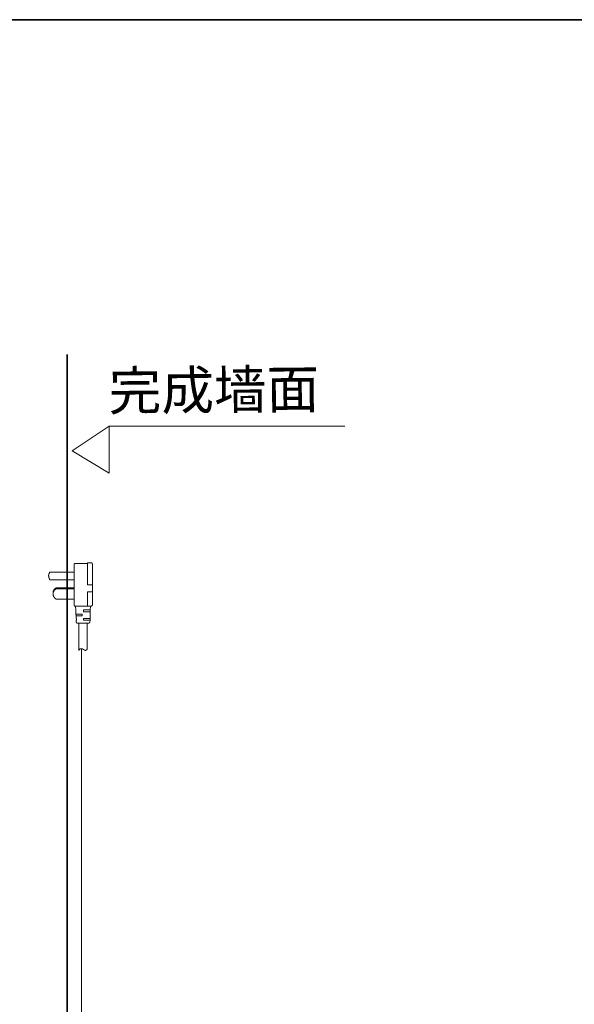
# Model space of a CAD drawing. Units: inches. Extents: x -462 to 2704, y -1519 to 735.
# Drawn here: x 721 to 1217, y -264 to 616 of the extents above; entities that cross this region are included whole.
import ezdxf

# ---------------------------------------------------------------- set-up
doc = ezdxf.new("R2010")
doc.units = ezdxf.units.IN
doc.header["$MEASUREMENT"] = 0
doc.layers.add('图层 1', color=7, linetype='Continuous')

msp = doc.modelspace()

# ---------------------------------------------------------------- linework, layer by layer
at = {"layer": '图层 1', "color": 7, "lineweight": 35}
for points in [[(2703.9, -1431.16), (-456, -1431.16), (-456, 615.61), (2703.9, 615.61), (2703.9, -1431.16)], [(763.31, -884.68), (763.31, 316.51)]]:
    msp.add_lwpolyline(points, dxfattribs=at)
at = {"layer": '图层 1', "color": 7, "lineweight": 9}
for points in [[(767.85, 230.56), (800.88, 210.42), (800.88, 252.58), (767.85, 230.56)], [(1011.72, 252.58), (800.88, 252.58)], [(770.32, 129.77), (770.1, 129.77), (769.89, 129.77), (769.89, 129.55), (769.68, 129.55), (769.68, 129.31)], [(770.32, 129.77), (770.1, 129.77), (769.89, 129.77), (769.89, 129.55), (769.68, 129.55), (769.68, 129.31)], [(769.68, 93.19), (769.68, 129.31)], [(769.68, 93.19), (769.68, 129.31)], [(770.32, 129.77), (781.63, 129.77)], [(770.32, 129.77), (781.63, 129.77)], [(781.63, 130.44), (781.63, 126.66)], [(784.95, 130.44), (781.63, 130.44)], [(781.63, 130.44), (781.63, 126.66)], [(784.95, 130.44), (781.63, 130.44)], [(781.63, 126.66), (781.63, 126.21)], [(781.63, 126.66), (781.63, 126.21)], [(781.63, 126.21), (781.63, 110.92)], [(781.63, 126.21), (781.63, 110.92)], [(786.06, 129.31), (786.06, 129.55), (785.83, 129.55), (785.83, 129.77), (785.83, 129.99), (785.62, 129.99), (785.62, 130.2), (785.39, 130.2), (785.39, 130.44), (785.16, 130.44), (784.95, 130.44)], [(786.06, 129.31), (786.06, 129.55), (785.83, 129.55), (785.83, 129.77), (785.83, 129.99), (785.62, 129.99), (785.62, 130.2), (785.39, 130.2), (785.39, 130.44), (785.16, 130.44), (784.95, 130.44)], [(786.06, 126), (786.06, 129.31)], [(786.06, 126), (786.06, 129.31)], [(786.06, 110.26), (786.06, 126)], [(786.06, 110.26), (786.06, 126)], [(747.94, 122.22), (747.71, 122.22), (747.71, 122), (747.71, 121.79), (747.5, 121.79), (747.5, 121.55), (747.5, 121.33), (747.27, 121.33), (747.27, 121.12), (747.27, 120.9), (747.27, 120.69), (747.06, 120.69), (747.06, 120.45), (747.06, 120.22), (747.06, 120.01), (747.06, 119.79), (747.06, 119.55), (747.06, 119.34), (746.84, 119.34), (746.84, 119.12), (746.84, 118.91), (746.84, 118.68), (746.84, 118.45), (747.06, 118.45), (747.06, 118.24), (747.06, 118), (747.06, 117.78), (747.06, 117.56), (747.06, 117.35), (747.06, 117.14), (747.27, 117.14), (747.27, 116.92), (747.27, 116.69), (747.27, 116.47), (747.5, 116.47), (747.5, 116.25), (747.5, 116.02), (747.71, 116.02), (747.71, 115.81), (747.71, 115.57), (747.94, 115.57), (747.94, 115.34)], [(747.94, 122.22), (747.71, 122.22), (747.71, 122), (747.71, 121.79), (747.5, 121.79), (747.5, 121.55), (747.5, 121.33), (747.27, 121.33), (747.27, 121.12), (747.27, 120.9), (747.27, 120.69), (747.06, 120.69), (747.06, 120.45), (747.06, 120.22), (747.06, 120.01), (747.06, 119.79), (747.06, 119.55), (747.06, 119.34), (746.84, 119.34), (746.84, 119.12), (746.84, 118.91), (746.84, 118.68), (746.84, 118.45), (747.06, 118.45), (747.06, 118.24), (747.06, 118), (747.06, 117.78), (747.06, 117.56), (747.06, 117.35), (747.06, 117.14), (747.27, 117.14), (747.27, 116.92), (747.27, 116.69), (747.27, 116.47), (747.5, 116.47), (747.5, 116.25), (747.5, 116.02), (747.71, 116.02), (747.71, 115.81), (747.71, 115.57), (747.94, 115.57), (747.94, 115.34)], [(769.68, 122.22), (747.94, 122.22)], [(769.68, 122.22), (747.94, 122.22)], [(747.94, 115.34), (769.68, 115.34)], [(747.94, 115.34), (769.68, 115.34)], [(753.5, 107.15), (753.26, 107.15), (753.26, 106.94), (753.04, 106.94), (752.83, 106.94), (752.83, 106.7), (752.58, 106.7), (752.58, 106.47), (752.36, 106.47), (752.36, 106.26), (752.15, 106.26), (752.15, 106.04), (751.92, 106.04), (751.92, 105.83), (751.92, 105.61), (751.7, 105.61), (751.7, 105.37), (751.48, 105.16), (751.48, 104.94), (751.26, 104.71), (751.26, 104.48), (751.26, 104.26), (751.05, 104.26), (751.05, 104.05), (751.05, 103.84), (751.05, 103.62), (751.05, 103.39), (751.05, 103.17), (750.82, 103.17), (750.82, 102.95), (750.82, 102.73)], [(753.5, 107.15), (753.26, 107.15), (753.26, 106.94), (753.04, 106.94), (752.83, 106.94), (752.83, 106.7), (752.58, 106.7), (752.58, 106.47), (752.36, 106.47), (752.36, 106.26), (752.15, 106.26), (752.15, 106.04), (751.92, 106.04), (751.92, 105.83), (751.92, 105.61), (751.7, 105.61), (751.7, 105.37), (751.48, 105.16), (751.48, 104.94), (751.26, 104.71), (751.26, 104.48), (751.26, 104.26), (751.05, 104.26), (751.05, 104.05), (751.05, 103.84), (751.05, 103.62), (751.05, 103.39), (751.05, 103.17), (750.82, 103.17), (750.82, 102.95), (750.82, 102.73)], [(753.5, 107.15), (753.26, 107.15), (753.26, 106.94), (753.04, 106.94), (752.83, 106.94), (752.83, 106.7), (752.58, 106.7), (752.58, 106.47), (752.36, 106.47), (752.36, 106.26), (752.15, 106.26), (752.15, 106.04), (751.92, 106.04), (751.92, 105.83), (751.92, 105.61), (751.7, 105.61), (751.7, 105.37), (751.48, 105.16), (751.48, 104.94), (751.26, 104.71), (751.26, 104.48), (751.26, 104.26), (751.05, 104.26), (751.05, 104.05), (751.05, 103.84), (751.05, 103.62), (751.05, 103.39), (751.05, 103.17), (750.82, 103.17), (750.82, 102.95), (750.82, 102.73)], [(753.5, 107.15), (753.26, 107.15), (753.26, 106.94), (753.04, 106.94), (752.83, 106.94), (752.83, 106.7), (752.58, 106.7), (752.58, 106.47), (752.36, 106.47), (752.36, 106.26), (752.15, 106.26), (752.15, 106.04), (751.92, 106.04), (751.92, 105.83), (751.92, 105.61), (751.7, 105.61), (751.7, 105.37), (751.48, 105.16), (751.48, 104.94), (751.26, 104.71), (751.26, 104.48), (751.26, 104.26), (751.05, 104.26), (751.05, 104.05), (751.05, 103.84), (751.05, 103.62), (751.05, 103.39), (751.05, 103.17), (750.82, 103.17), (750.82, 102.95), (750.82, 102.73)], [(751.48, 106.04), (751.48, 105.83), (751.26, 105.83), (751.26, 105.61), (751.26, 105.37), (751.05, 105.37), (751.05, 105.16), (751.05, 104.94), (751.05, 104.71), (750.82, 104.71), (750.82, 104.48), (750.82, 104.26), (750.82, 104.05), (750.82, 103.84), (750.82, 103.62), (750.82, 103.39)], [(751.48, 106.04), (751.48, 105.83), (751.26, 105.83), (751.26, 105.61), (751.26, 105.37), (751.05, 105.37), (751.05, 105.16), (751.05, 104.94), (751.05, 104.71), (750.82, 104.71), (750.82, 104.48), (750.82, 104.26), (750.82, 104.05), (750.82, 103.84), (750.82, 103.62), (750.82, 103.39)], [(751.48, 106.04), (751.48, 105.83), (751.26, 105.83), (751.26, 105.61), (751.26, 105.37), (751.05, 105.37), (751.05, 105.16), (751.05, 104.94), (751.05, 104.71), (750.82, 104.71), (750.82, 104.48), (750.82, 104.26), (750.82, 104.05), (750.82, 103.84), (750.82, 103.62), (750.82, 103.39)], [(751.48, 106.04), (751.48, 105.83), (751.26, 105.83), (751.26, 105.61), (751.26, 105.37), (751.05, 105.37), (751.05, 105.16), (751.05, 104.94), (751.05, 104.71), (750.82, 104.71), (750.82, 104.48), (750.82, 104.26), (750.82, 104.05), (750.82, 103.84), (750.82, 103.62), (750.82, 103.39)], [(753.5, 108.05), (753.26, 108.05), (753.26, 107.82), (753.04, 107.82), (753.04, 107.61), (752.83, 107.61), (752.58, 107.38), (752.36, 107.38), (752.36, 107.15), (752.15, 107.15), (752.15, 106.94), (751.92, 106.7), (751.92, 106.47), (751.7, 106.47), (751.7, 106.26), (751.48, 106.26), (751.48, 106.04)], [(753.5, 108.05), (753.26, 108.05), (753.26, 107.82), (753.04, 107.82), (753.04, 107.61), (752.83, 107.61), (752.58, 107.38), (752.36, 107.38), (752.36, 107.15), (752.15, 107.15), (752.15, 106.94), (751.92, 106.7), (751.92, 106.47), (751.7, 106.47), (751.7, 106.26), (751.48, 106.26), (751.48, 106.04)], [(753.5, 108.05), (753.26, 108.05), (753.26, 107.82), (753.04, 107.82), (753.04, 107.61), (752.83, 107.61), (752.58, 107.38), (752.36, 107.38), (752.36, 107.15), (752.15, 107.15), (752.15, 106.94), (751.92, 106.7), (751.92, 106.47), (751.7, 106.47), (751.7, 106.26), (751.48, 106.26), (751.48, 106.04)], [(753.5, 108.05), (753.26, 108.05), (753.26, 107.82), (753.04, 107.82), (753.04, 107.61), (752.83, 107.61), (752.58, 107.38), (752.36, 107.38), (752.36, 107.15), (752.15, 107.15), (752.15, 106.94), (751.92, 106.7), (751.92, 106.47), (751.7, 106.47), (751.7, 106.26), (751.48, 106.26), (751.48, 106.04)], [(769.68, 108.05), (753.5, 108.05)], [(769.68, 108.05), (753.5, 108.05)], [(753.5, 107.15), (769.68, 107.15)], [(753.5, 107.15), (769.68, 107.15)], [(781.63, 110.92), (784.95, 110.92)], [(781.63, 110.92), (784.95, 110.92)], [(785.62, 110.68), (785.39, 110.68), (785.16, 110.68), (784.95, 110.68), (784.95, 110.92)], [(785.62, 110.68), (785.39, 110.68), (785.16, 110.68), (784.95, 110.68), (784.95, 110.92)], [(785.62, 110.68), (785.39, 110.68), (785.16, 110.68), (784.95, 110.68), (784.95, 110.92)], [(785.62, 110.68), (785.39, 110.68), (785.16, 110.68), (784.95, 110.68), (784.95, 110.92)], [(786.06, 110.26), (786.06, 110.48), (785.83, 110.48), (785.83, 110.68), (785.62, 110.68)], [(786.06, 110.26), (786.06, 110.48), (785.83, 110.48), (785.83, 110.68), (785.62, 110.68)], [(786.06, 110.26), (786.06, 110.48), (785.83, 110.48), (785.83, 110.68), (785.62, 110.68)], [(786.06, 110.26), (786.06, 110.48), (785.83, 110.48), (785.83, 110.68), (785.62, 110.68)], [(786.06, 110.26), (786.06, 104.94)], [(786.06, 110.26), (786.06, 104.94)], [(750.82, 103.39), (750.82, 102.73)], [(750.82, 103.39), (750.82, 102.73)], [(750.82, 102.73), (750.82, 102.5), (750.82, 102.29), (751.05, 102.29), (751.05, 102.06), (751.05, 101.84), (751.05, 101.63), (751.05, 101.39), (751.05, 101.17), (751.26, 100.96), (751.26, 100.72), (751.26, 100.5), (751.48, 100.5), (751.48, 100.29), (751.48, 100.07), (751.7, 100.07), (751.7, 99.84), (751.7, 99.62), (751.92, 99.62), (751.92, 99.39), (752.15, 99.39), (752.15, 99.18), (752.36, 99.18), (752.36, 98.95), (752.58, 98.72), (752.83, 98.72), (752.83, 98.51), (753.04, 98.51), (753.04, 98.29), (753.26, 98.29), (753.26, 98.07), (753.5, 98.07)], [(750.82, 102.73), (750.82, 102.5), (750.82, 102.29), (751.05, 102.29), (751.05, 102.06), (751.05, 101.84), (751.05, 101.63), (751.05, 101.39), (751.05, 101.17), (751.26, 100.96), (751.26, 100.72), (751.26, 100.5), (751.48, 100.5), (751.48, 100.29), (751.48, 100.07), (751.7, 100.07), (751.7, 99.84), (751.7, 99.62), (751.92, 99.62), (751.92, 99.39), (752.15, 99.39), (752.15, 99.18), (752.36, 99.18), (752.36, 98.95), (752.58, 98.72), (752.83, 98.72), (752.83, 98.51), (753.04, 98.51), (753.04, 98.29), (753.26, 98.29), (753.26, 98.07), (753.5, 98.07)], [(750.82, 102.73), (750.82, 102.5), (750.82, 102.29), (751.05, 102.29), (751.05, 102.06), (751.05, 101.84), (751.05, 101.63), (751.05, 101.39), (751.05, 101.17), (751.26, 100.96), (751.26, 100.72), (751.26, 100.5), (751.48, 100.5), (751.48, 100.29), (751.48, 100.07), (751.7, 100.07), (751.7, 99.84), (751.7, 99.62), (751.92, 99.62), (751.92, 99.39), (752.15, 99.39), (752.15, 99.18), (752.36, 99.18), (752.36, 98.95), (752.58, 98.72), (752.83, 98.72), (752.83, 98.51), (753.04, 98.51), (753.04, 98.29), (753.26, 98.29), (753.26, 98.07), (753.5, 98.07)], [(750.82, 102.73), (750.82, 102.5), (750.82, 102.29), (751.05, 102.29), (751.05, 102.06), (751.05, 101.84), (751.05, 101.63), (751.05, 101.39), (751.05, 101.17), (751.26, 100.96), (751.26, 100.72), (751.26, 100.5), (751.48, 100.5), (751.48, 100.29), (751.48, 100.07), (751.7, 100.07), (751.7, 99.84), (751.7, 99.62), (751.92, 99.62), (751.92, 99.39), (752.15, 99.39), (752.15, 99.18), (752.36, 99.18), (752.36, 98.95), (752.58, 98.72), (752.83, 98.72), (752.83, 98.51), (753.04, 98.51), (753.04, 98.29), (753.26, 98.29), (753.26, 98.07), (753.5, 98.07)], [(753.5, 98.07), (769.68, 98.07)], [(753.5, 98.07), (769.68, 98.07)], [(781.63, 104.48), (784.95, 104.48)], [(781.63, 94.97), (781.63, 104.48)], [(781.63, 94.97), (781.63, 104.48)], [(781.63, 104.48), (784.95, 104.48)], [(785.62, 104.48), (785.39, 104.48), (785.16, 104.48), (784.95, 104.48)], [(785.62, 104.48), (785.39, 104.48), (785.16, 104.48), (784.95, 104.48)], [(785.62, 104.48), (785.39, 104.48), (785.16, 104.48), (784.95, 104.48)], [(785.62, 104.48), (785.39, 104.48), (785.16, 104.48), (784.95, 104.48)], [(785.62, 104.48), (785.83, 104.48), (785.83, 104.71), (786.06, 104.71), (786.06, 104.94)], [(785.62, 104.48), (785.83, 104.48), (785.83, 104.71), (786.06, 104.71), (786.06, 104.94)], [(785.62, 104.48), (785.83, 104.48), (785.83, 104.71), (786.06, 104.71), (786.06, 104.94)], [(785.62, 104.48), (785.83, 104.48), (785.83, 104.71), (786.06, 104.71), (786.06, 104.94)], [(786.06, 104.94), (786.06, 95.18)], [(786.06, 104.94), (786.06, 95.18)], [(769.68, 92.52), (769.68, 93.19)], [(769.68, 92.52), (769.68, 93.19)], [(769.68, 92.52), (769.68, 92.3), (769.89, 92.3), (769.89, 92.09), (770.1, 92.09), (770.1, 91.86), (770.32, 91.86)], [(769.68, 92.52), (769.68, 92.3), (769.89, 92.3), (769.89, 92.09), (770.1, 92.09), (770.1, 91.86), (770.32, 91.86)], [(781.63, 91.86), (770.32, 91.86)], [(781.63, 91.86), (770.32, 91.86)], [(770.99, 91.42), (770.99, 91.65), (770.99, 91.86), (770.78, 91.86), (770.54, 91.86)], [(770.99, 91.42), (770.99, 91.65), (770.99, 91.86), (770.78, 91.86), (770.54, 91.86)], [(770.99, 91.42), (771.21, 88.54)], [(770.99, 91.42), (771.21, 88.54)], [(771.21, 88.09), (771.21, 88.31), (771.21, 88.54)], [(771.21, 88.09), (771.21, 88.31), (771.21, 88.54)], [(771.21, 88.09), (771.21, 88.31), (771.21, 88.54)], [(771.21, 88.09), (771.21, 88.31), (771.21, 88.54)], [(771.21, 87.88), (771.21, 88.09)], [(771.21, 87.88), (771.21, 88.09)], [(771.21, 87.88), (771.21, 88.09)], [(771.21, 87.88), (771.21, 88.09)], [(778.08, 86.78), (778.08, 88.54)], [(778.08, 88.54), (784.05, 88.54)], [(778.08, 88.54), (784.05, 88.54)], [(778.08, 86.78), (778.08, 88.54)], [(781.63, 91.86), (781.63, 94.97)], [(781.63, 91.86), (781.63, 94.97)], [(784.95, 91.86), (781.63, 91.86)], [(784.95, 91.86), (781.63, 91.86)], [(784.05, 88.54), (784.3, 91.42)], [(784.05, 88.54), (784.3, 91.42)], [(784.05, 88.54), (784.05, 88.31), (784.05, 88.09)], [(784.05, 88.54), (784.05, 88.31), (784.05, 88.09)], [(784.05, 88.54), (784.05, 88.31), (784.05, 88.09)], [(784.05, 88.54), (784.05, 88.31), (784.05, 88.09)], [(784.05, 88.09), (784.05, 87.88)], [(784.05, 88.09), (784.05, 87.88)], [(784.05, 88.09), (784.05, 87.88)], [(784.05, 88.09), (784.05, 87.88)], [(784.73, 91.86), (784.52, 91.86), (784.3, 91.86), (784.3, 91.65), (784.3, 91.42)], [(784.73, 91.86), (784.52, 91.86), (784.3, 91.86), (784.3, 91.65), (784.3, 91.42)], [(784.95, 91.86), (785.16, 91.86), (785.16, 92.09), (785.39, 92.09), (785.62, 92.09), (785.62, 92.3), (785.83, 92.3), (785.83, 92.52), (785.83, 92.73), (786.06, 92.73), (786.06, 92.97)], [(784.95, 91.86), (785.16, 91.86), (785.16, 92.09), (785.39, 92.09), (785.62, 92.09), (785.62, 92.3), (785.83, 92.3), (785.83, 92.52), (785.83, 92.73), (786.06, 92.73), (786.06, 92.97)], [(786.06, 95.18), (786.06, 92.97)], [(786.06, 95.18), (786.06, 92.97)], [(771.21, 87.21), (771.21, 87.44), (771.21, 87.65), (771.21, 87.88)], [(771.21, 87.21), (771.21, 87.44), (771.21, 87.65), (771.21, 87.88)], [(771.21, 87.21), (771.21, 87.44), (771.21, 87.65), (771.21, 87.88)], [(771.21, 87.21), (771.21, 87.44), (771.21, 87.65), (771.21, 87.88)], [(771.21, 86.78), (771.21, 86.99), (771.21, 87.21)], [(771.21, 86.78), (771.21, 86.99), (771.21, 87.21)], [(771.21, 86.78), (771.21, 86.99), (771.21, 87.21)], [(771.21, 86.78), (771.21, 86.99), (771.21, 87.21)], [(771.21, 86.78), (771.21, 84.54)], [(771.21, 86.78), (771.21, 84.54)], [(776.96, 84.54), (771.21, 84.54)], [(776.96, 84.54), (771.21, 84.54)], [(771.42, 84.33), (771.21, 84.54)], [(771.42, 84.33), (771.21, 84.54)], [(771.42, 84.33), (771.21, 84.54)], [(771.42, 84.33), (771.21, 84.54)], [(771.42, 84.1), (771.42, 84.33)], [(771.42, 84.1), (771.42, 84.33)], [(771.42, 84.1), (771.42, 84.33)], [(771.42, 84.1), (771.42, 84.33)], [(771.42, 83.44), (771.42, 83.66), (771.42, 83.89), (771.42, 84.1)], [(771.42, 83.44), (771.42, 83.66), (771.42, 83.89), (771.42, 84.1)], [(771.42, 83.44), (771.42, 83.66), (771.42, 83.89), (771.42, 84.1)], [(771.42, 83.44), (771.42, 83.66), (771.42, 83.89), (771.42, 84.1)], [(771.42, 83.01), (771.42, 83.23), (771.42, 83.44)], [(771.42, 83.01), (771.42, 83.23), (771.42, 83.44)], [(771.42, 83.01), (771.42, 83.23), (771.42, 83.44)], [(771.42, 83.01), (771.42, 83.23), (771.42, 83.44)], [(771.42, 83.01), (771.42, 80.79)], [(776.96, 83.01), (771.42, 83.01)], [(771.42, 83.01), (771.42, 80.79)], [(776.96, 83.01), (771.42, 83.01)], [(771.42, 80.79), (771.42, 80.79)], [(771.42, 80.79), (771.42, 80.79)], [(771.64, 80.56), (771.64, 80.79), (771.42, 80.79)], [(771.64, 80.56), (771.64, 80.79), (771.42, 80.79)], [(771.64, 80.56), (771.64, 80.79), (771.42, 80.79)], [(771.64, 80.56), (771.64, 80.79), (771.42, 80.79)], [(771.42, 79.22), (771.42, 79.22)], [(771.42, 79.22), (771.42, 79.22)], [(771.42, 79.22), (771.42, 77.44)], [(771.42, 79.22), (771.42, 77.44)], [(771.64, 80.56), (771.64, 80.34)], [(771.64, 80.56), (771.64, 80.34)], [(771.64, 80.56), (771.64, 80.34)], [(771.64, 80.56), (771.64, 80.34)], [(771.64, 80.34), (771.64, 80.13), (771.64, 79.9), (771.64, 79.67)], [(771.64, 80.34), (771.64, 80.13), (771.64, 79.9), (771.64, 79.67)], [(771.64, 80.34), (771.64, 80.13), (771.64, 79.9), (771.64, 79.67)], [(771.64, 80.34), (771.64, 80.13), (771.64, 79.9), (771.64, 79.67)], [(776.96, 84.54), (776.96, 83.01)], [(776.96, 84.54), (776.96, 83.01)], [(778.08, 86.78), (784.05, 86.78)], [(778.08, 86.78), (784.05, 86.78)], [(783.85, 80.79), (778.08, 80.79)], [(778.08, 80.79), (778.08, 79.22)], [(778.08, 80.79), (778.08, 79.22)], [(783.85, 80.79), (778.08, 80.79)], [(778.08, 79.22), (783.85, 79.22)], [(778.08, 79.22), (783.85, 79.22)], [(783.63, 77.44), (783.85, 79.22)], [(783.63, 77.44), (783.85, 79.22)], [(784.05, 84.54), (783.85, 84.54), (783.85, 84.33)], [(784.05, 84.54), (783.85, 84.54), (783.85, 84.33)], [(784.05, 84.54), (783.85, 84.54), (783.85, 84.33)], [(784.05, 84.54), (783.85, 84.54), (783.85, 84.33)], [(783.85, 84.33), (783.85, 84.1)], [(783.85, 84.33), (783.85, 84.1)], [(783.85, 84.33), (783.85, 84.1)], [(783.85, 84.33), (783.85, 84.1)], [(783.85, 84.1), (783.85, 83.89), (783.85, 83.66), (783.85, 83.44)], [(783.85, 84.1), (783.85, 83.89), (783.85, 83.66), (783.85, 83.44)], [(783.85, 84.1), (783.85, 83.89), (783.85, 83.66), (783.85, 83.44)], [(783.85, 84.1), (783.85, 83.89), (783.85, 83.66), (783.85, 83.44)], [(783.85, 83.44), (783.85, 83.23), (783.85, 83.01)], [(783.85, 83.44), (783.85, 83.23), (783.85, 83.01)], [(783.85, 83.44), (783.85, 83.23), (783.85, 83.01)], [(783.85, 83.44), (783.85, 83.23), (783.85, 83.01)], [(783.85, 83.01), (783.85, 80.79)], [(783.85, 83.01), (783.85, 80.79)], [(783.85, 80.79), (783.85, 80.56)], [(783.85, 80.79), (783.85, 80.56)], [(783.85, 80.79), (783.85, 80.56)], [(783.85, 80.79), (783.85, 80.56)], [(783.85, 80.56), (783.85, 80.34), (783.85, 80.13)], [(783.85, 80.56), (783.85, 80.34), (783.85, 80.13)], [(783.85, 80.56), (783.85, 80.34), (783.85, 80.13)], [(783.85, 80.56), (783.85, 80.34), (783.85, 80.13)], [(783.85, 80.13), (783.85, 79.9), (783.85, 79.67)], [(783.85, 80.13), (783.85, 79.9), (783.85, 79.67)], [(783.85, 80.13), (783.85, 79.9), (783.85, 79.67)], [(783.85, 80.13), (783.85, 79.9), (783.85, 79.67)], [(783.85, 79.67), (783.85, 79.44), (783.85, 79.22)], [(783.85, 79.67), (783.85, 79.44), (783.85, 79.22)], [(783.85, 79.67), (783.85, 79.44), (783.85, 79.22)], [(783.85, 79.67), (783.85, 79.44), (783.85, 79.22)], [(784.05, 87.88), (784.05, 87.65), (784.05, 87.44), (784.05, 87.21)], [(784.05, 87.88), (784.05, 87.65), (784.05, 87.44), (784.05, 87.21)], [(784.05, 87.88), (784.05, 87.65), (784.05, 87.44), (784.05, 87.21)], [(784.05, 87.88), (784.05, 87.65), (784.05, 87.44), (784.05, 87.21)], [(784.05, 87.21), (784.05, 86.99), (784.05, 86.78)], [(784.05, 87.21), (784.05, 86.99), (784.05, 86.78)], [(784.05, 87.21), (784.05, 86.99), (784.05, 86.78)], [(784.05, 87.21), (784.05, 86.99), (784.05, 86.78)], [(784.05, 84.54), (784.05, 86.78)], [(784.05, 84.54), (784.05, 86.78)], [(771.42, 77.44), (771.64, 77.44), (771.64, 77.23), (771.64, 77.02), (771.88, 77.02), (771.88, 76.81), (772.09, 76.81), (772.09, 76.57), (772.32, 76.57), (772.55, 76.57)], [(771.42, 77.44), (771.64, 77.44), (771.64, 77.23), (771.64, 77.02), (771.88, 77.02), (771.88, 76.81), (772.09, 76.81), (772.09, 76.57), (772.32, 76.57), (772.55, 76.57)], [(782.53, 76.57), (772.55, 76.57)], [(782.53, 76.57), (772.55, 76.57)], [(773.87, 76.57), (773.87, 52.19)], [(781.4, 76.57), (781.4, 53.97)], [(781.4, 76.57), (781.4, 53.97)], [(782.53, 76.57), (782.74, 76.57), (782.96, 76.57), (783.19, 76.57), (783.19, 76.81), (783.4, 76.81), (783.4, 77.02), (783.63, 77.02), (783.63, 77.23), (783.63, 77.44)], [(782.53, 76.57), (782.74, 76.57), (782.96, 76.57), (783.19, 76.57), (783.19, 76.81), (783.4, 76.81), (783.4, 77.02), (783.63, 77.02), (783.63, 77.23), (783.63, 77.44)], [(774.54, 53.31), (774.54, 53.08), (774.32, 53.08), (774.32, 52.87), (774.09, 52.87), (774.09, 52.64), (773.87, 52.64), (773.87, 52.41), (773.87, 52.19)], [(775.87, 53.74), (775.64, 53.74), (775.43, 53.74), (775.21, 53.74), (775.21, 53.53), (774.98, 53.53), (774.76, 53.53), (774.76, 53.31), (774.54, 53.31)], [(778.74, 52.64), (778.53, 52.64), (778.53, 52.87), (778.3, 52.87), (778.3, 53.08), (778.08, 53.08), (777.87, 53.08), (777.87, 53.31), (777.64, 53.31), (777.4, 53.31), (777.4, 53.53), (777.19, 53.53), (776.96, 53.53), (776.76, 53.53), (776.54, 53.53), (776.54, 53.74), (776.32, 53.74), (776.1, 53.74), (775.87, 53.74)], [(776.32, -674.2), (776.32, 53.74)], [(778.74, 52.64), (778.74, 52.41), (778.97, 52.41), (779.18, 52.41), (779.4, 52.41), (779.4, 52.19), (779.65, 52.19), (779.86, 52.19), (780.08, 52.19), (780.08, 52.41), (780.32, 52.41), (780.53, 52.41), (780.53, 52.64), (780.75, 52.64), (780.75, 52.87), (780.96, 52.87)], [(780.96, 52.87), (780.96, 53.08), (781.18, 53.08), (781.18, 53.31), (781.18, 53.53)], [(781.18, 53.53), (781.4, 53.74), (781.4, 53.97)]]:
    msp.add_lwpolyline(points, dxfattribs=at)
msp.add_open_spline([(771.42, 79.22), (771.42, 79.22), (771.64, 79.22), (771.64, 79.22), (771.64, 79.22), (771.64, 79.44), (771.64, 79.44), (771.64, 79.44), (771.88, 79.44), (771.88, 79.44), (771.88, 79.44), (771.64, 79.44), (771.64, 79.44), (771.64, 79.44), (771.64, 79.67), (771.64, 79.67)], degree=3, knots=[0, 0, 0, 0, 1, 1, 1, 2, 2, 2, 3, 3, 3, 4, 4, 4, 5, 5, 5, 5], dxfattribs=at)
msp.add_open_spline([(771.42, 79.22), (771.42, 79.22), (771.64, 79.22), (771.64, 79.22), (771.64, 79.22), (771.64, 79.44), (771.64, 79.44), (771.64, 79.44), (771.88, 79.44), (771.88, 79.44), (771.88, 79.44), (771.64, 79.44), (771.64, 79.44), (771.64, 79.44), (771.64, 79.67), (771.64, 79.67)], degree=3, knots=[0, 0, 0, 0, 1, 1, 1, 2, 2, 2, 3, 3, 3, 4, 4, 4, 5, 5, 5, 5], dxfattribs=at)
msp.add_open_spline([(771.42, 79.22), (771.42, 79.22), (771.64, 79.22), (771.64, 79.22), (771.64, 79.22), (771.64, 79.44), (771.64, 79.44), (771.64, 79.44), (771.88, 79.44), (771.88, 79.44), (771.88, 79.44), (771.64, 79.44), (771.64, 79.44), (771.64, 79.44), (771.64, 79.67), (771.64, 79.67)], degree=3, knots=[0, 0, 0, 0, 1, 1, 1, 2, 2, 2, 3, 3, 3, 4, 4, 4, 5, 5, 5, 5], dxfattribs=at)
msp.add_open_spline([(771.42, 79.22), (771.42, 79.22), (771.64, 79.22), (771.64, 79.22), (771.64, 79.22), (771.64, 79.44), (771.64, 79.44), (771.64, 79.44), (771.88, 79.44), (771.88, 79.44), (771.88, 79.44), (771.64, 79.44), (771.64, 79.44), (771.64, 79.44), (771.64, 79.67), (771.64, 79.67)], degree=3, knots=[0, 0, 0, 0, 1, 1, 1, 2, 2, 2, 3, 3, 3, 4, 4, 4, 5, 5, 5, 5], dxfattribs=at)

# ---------------------------------------------------------------- texts
at = {"layer": '图层 1', "color": 7, "insert": (800.81, 266.69), "char_height": 34.4557, "attachment_point": 7, "rotation": 0.60735}
msp.add_mtext('\\fSimHei|b0|i0|c0|p34;\\W0.999996;完成墙面', dxfattribs=at)

doc.saveas('drawing.dxf')
